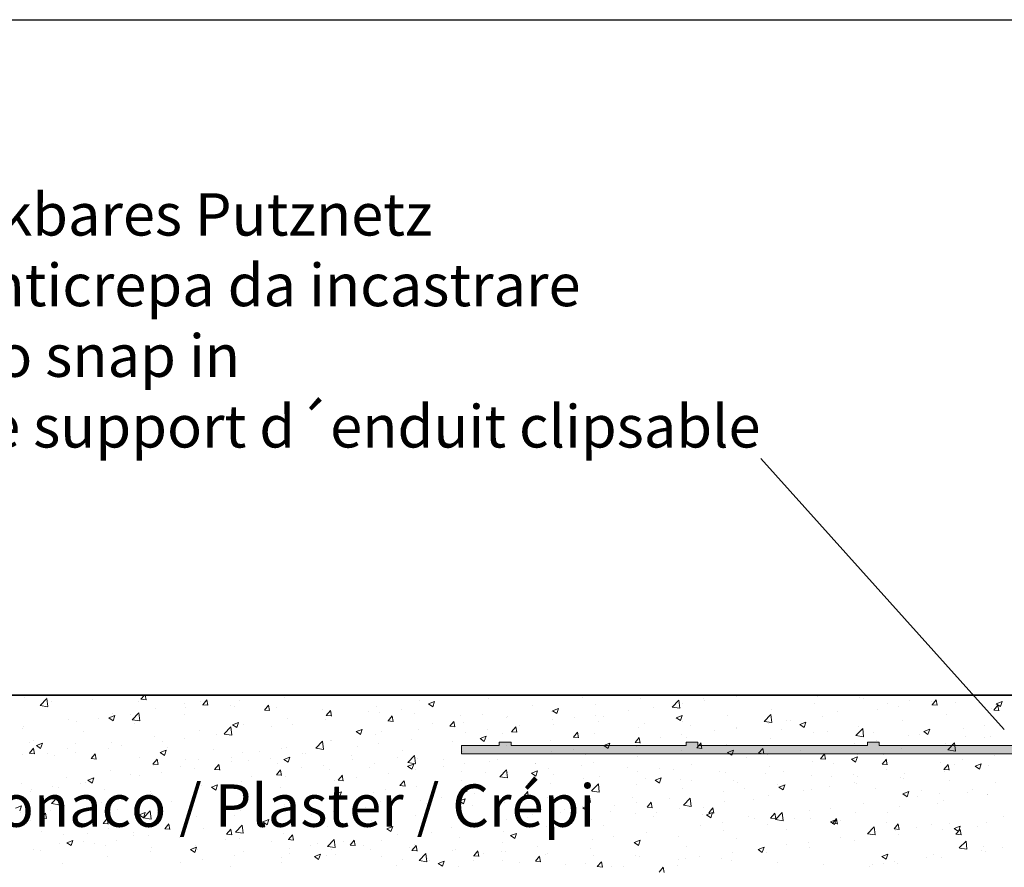
# Model space of a CAD drawing. Units: millimetres. Extents: x 18466 to 18763, y 3252 to 3469.
# Drawn here: x 18528 to 18586, y 3419 to 3469 of the extents above; entities that cross this region are included whole.
import ezdxf

# ---------------------------------------------------------------- set-up
doc = ezdxf.new("R2010")
doc.units = ezdxf.units.MM
doc.layers.get('0').update_dxf_attribs({"lineweight": 25})
for name, color, linetype, lineweight in [('Putz Sch', 252, 'Continuous', 20), ('Putznetz', 7, 'Continuous', 15), ('Putznetz Lienien', 7, 'Continuous', 15), ('Schrauben F', 254, 'Continuous', 18)]:
    doc.layers.add(name, color=color, linetype=linetype, lineweight=lineweight)
doc.styles.add('Stil2', font='arial.ttf')

# ---------------------------------------------------------------- blocks, each defined once
blk = doc.blocks.new('Putznetz')
at = {"layer": 'Schrauben F'}
h = blk.add_hatch(color=256, dxfattribs=at)
edge = h.paths.add_edge_path()
edge.add_line((3247.311, 102.316), (3347.311, 102.316))
edge.add_arc((3347.311, 103.566), 1.25, 270, 0)
edge.add_line((3348.561, 103.566), (3348.061, 103.566))
edge.add_arc((3347.311, 103.566), 0.75, 270, 360, ccw=False)
edge.add_line((3347.311, 102.816), (3346.85, 102.816))
edge.add_line((3346.85, 102.816), (3346.85, 103.016))
edge.add_line((3346.85, 103.016), (3346.15, 103.016))
edge.add_line((3346.15, 103.016), (3346.15, 102.816))
edge.add_line((3346.15, 102.816), (3336.15, 102.816))
edge.add_line((3336.15, 102.816), (3336.15, 103.016))
edge.add_line((3336.15, 103.016), (3335.45, 103.016))
edge.add_line((3335.45, 103.016), (3335.45, 102.816))
edge.add_line((3335.45, 102.816), (3325.45, 102.816))
edge.add_line((3325.45, 102.816), (3325.45, 103.016))
edge.add_line((3325.45, 103.016), (3324.75, 103.016))
edge.add_line((3324.75, 103.016), (3324.75, 102.816))
edge.add_line((3324.75, 102.816), (3314.75, 102.816))
edge.add_line((3314.75, 102.816), (3314.75, 103.016))
edge.add_line((3314.75, 103.016), (3314.05, 103.016))
edge.add_line((3314.05, 103.016), (3314.05, 102.816))
edge.add_line((3314.05, 102.816), (3304.05, 102.816))
edge.add_line((3304.05, 102.816), (3304.05, 103.016))
edge.add_line((3304.05, 103.016), (3303.35, 103.016))
edge.add_line((3303.35, 103.016), (3303.35, 102.816))
edge.add_line((3303.35, 102.816), (3293.35, 102.816))
edge.add_line((3293.35, 102.816), (3293.35, 103.016))
edge.add_line((3293.35, 103.016), (3292.65, 103.016))
edge.add_line((3292.65, 103.016), (3292.65, 102.816))
edge.add_line((3292.65, 102.816), (3282.65, 102.816))
edge.add_line((3282.65, 102.816), (3282.65, 103.016))
edge.add_line((3282.65, 103.016), (3281.95, 103.016))
edge.add_line((3281.95, 103.016), (3281.95, 102.816))
edge.add_line((3281.95, 102.816), (3271.95, 102.816))
edge.add_line((3271.95, 102.816), (3271.95, 103.016))
edge.add_line((3271.95, 103.016), (3271.25, 103.016))
edge.add_line((3271.25, 103.016), (3271.25, 102.816))
edge.add_line((3271.25, 102.816), (3261.25, 102.816))
edge.add_line((3261.25, 102.816), (3261.25, 103.016))
edge.add_line((3261.25, 103.016), (3260.55, 103.016))
edge.add_line((3260.55, 103.016), (3260.55, 102.816))
edge.add_line((3260.55, 102.816), (3250.237, 102.816))
edge.add_line((3250.237, 102.816), (3250.237, 103.016))
edge.add_line((3250.237, 103.016), (3249.537, 103.016))
edge.add_line((3249.537, 103.016), (3249.537, 102.816))
edge.add_line((3249.537, 102.816), (3247.311, 102.816))
edge.add_line((3247.311, 102.816), (3247.311, 102.316))
h = blk.add_hatch(color=256, dxfattribs=at)
edge = h.paths.add_edge_path()
edge.add_line((3348.311, 102.316), (3342.767, 102.316))
edge.add_line((3342.767, 102.316), (3342.767, 101.486))
edge.add_line((3342.767, 101.486), (3343.112, 101.264))
edge.add_line((3343.112, 101.264), (3343.112, 98.631))
edge.add_line((3343.112, 98.631), (3343.509, 98.221))
edge.add_spline(control_points=[(3343.509, 98.221), (3343.669, 98.194), (3343.804, 98.213), (3343.908, 98.283)], knot_values=[16.377585, 16.377585, 16.377585, 16.377585, 17, 17, 17, 17], degree=3, periodic=0)
edge.add_line((3343.908, 98.283), (3344.748, 98.782))
edge.add_arc((3344.684, 98.889), 0.125, 300.60156, 90)
edge.add_line((3344.684, 99.014), (3343.913, 99.014))
edge.add_line((3343.913, 99.014), (3343.913, 101.315))
edge.add_line((3343.913, 101.315), (3346.013, 101.315))
edge.add_line((3346.013, 101.315), (3346.014, 98.162))
edge.add_line((3346.014, 98.162), (3346.332, 97.868))
edge.add_spline(control_points=[(3346.332, 97.868), (3346.405, 97.799), (3346.505, 97.757), (3346.615, 97.757)], knot_values=[16, 16, 16, 16, 16.500032, 16.500032, 16.500032, 16.500032], degree=3, periodic=0)
edge.add_spline(control_points=[(3346.615, 97.757), (3346.835, 97.757), (3347.014, 97.924), (3347.014, 98.145)], knot_values=[16, 16, 16, 16, 17, 17, 17, 17], degree=3, periodic=0)
edge.add_line((3347.014, 98.145), (3347.014, 101.314))
edge.add_line((3347.014, 101.314), (3347.383, 101.314))
edge.add_line((3347.383, 101.314), (3347.383, 98.103))
edge.add_spline(control_points=[(3347.383, 98.103), (3347.383, 97.882), (3347.562, 97.715), (3347.782, 97.714)], knot_values=[16, 16, 16, 16, 17, 17, 17, 17], degree=3, periodic=0)
edge.add_line((3347.782, 97.714), (3347.912, 97.714))
edge.add_spline(control_points=[(3347.912, 97.714), (3348.132, 97.714), (3348.311, 97.881), (3348.311, 98.102)], knot_values=[16, 16, 16, 16, 17, 17, 17, 17], degree=3, periodic=0)
edge.add_line((3348.311, 98.102), (3348.311, 102.316))
edge = h.paths.add_edge_path(flags=17)
edge.add_line((3348.311, 102.316), (3342.767, 102.316))
edge.add_line((3348.311, 102.316), (3348.311, 98.102))
for p, q in [((3348.061, 103.566), (3348.561, 103.566)), ((3249.537, 102.816), (3247.311, 102.816)), ((3247.311, 102.816), (3247.311, 102.316)), ((3249.537, 103.016), (3249.537, 102.816)), ((3250.237, 103.016), (3249.537, 103.016)), ((3250.237, 102.816), (3250.237, 103.016)), ((3260.55, 102.816), (3250.237, 102.816)), ((3260.55, 103.016), (3260.55, 102.816)), ((3261.25, 103.016), (3260.55, 103.016)), ((3261.25, 102.816), (3261.25, 103.016)), ((3271.25, 102.816), (3261.25, 102.816)), ((3271.25, 103.016), (3271.25, 102.816)), ((3271.95, 103.016), (3271.25, 103.016)), ((3271.95, 102.816), (3271.95, 103.016)), ((3281.95, 102.816), (3271.95, 102.816)), ((3281.95, 103.016), (3281.95, 102.816)), ((3282.65, 103.016), (3281.95, 103.016)), ((3282.65, 102.816), (3282.65, 103.016)), ((3292.65, 102.816), (3282.65, 102.816)), ((3292.65, 103.016), (3292.65, 102.816)), ((3293.35, 103.016), (3292.65, 103.016)), ((3293.35, 102.816), (3293.35, 103.016)), ((3303.35, 102.816), (3293.35, 102.816)), ((3303.35, 103.016), (3303.35, 102.816)), ((3304.05, 103.016), (3303.35, 103.016)), ((3304.05, 102.816), (3304.05, 103.016)), ((3314.05, 102.816), (3304.05, 102.816)), ((3314.05, 103.016), (3314.05, 102.816)), ((3314.75, 103.016), (3314.05, 103.016)), ((3314.75, 102.816), (3314.75, 103.016)), ((3324.75, 102.816), (3314.75, 102.816)), ((3324.75, 103.016), (3324.75, 102.816)), ((3325.45, 103.016), (3324.75, 103.016)), ((3325.45, 102.816), (3325.45, 103.016)), ((3335.45, 102.816), (3325.45, 102.816)), ((3335.45, 103.016), (3335.45, 102.816)), ((3336.15, 103.016), (3335.45, 103.016)), ((3336.15, 102.816), (3336.15, 103.016)), ((3346.15, 102.816), (3336.15, 102.816)), ((3346.15, 103.016), (3346.15, 102.816)), ((3346.85, 103.016), (3346.15, 103.016)), ((3346.85, 102.816), (3346.85, 103.016)), ((3247.311, 102.316), (3247.311, 102.316)), ((3247.311, 102.316), (3247.311, 102.316)), ((3247.311, 102.316), (3247.311, 102.316))]:
    blk.add_line(p, q)
for radius in [0.75, 1.25, 1.25]:
    blk.add_arc((3347.311, 103.566), radius, 270, 0)
at = {"layer": 'Putznetz'}
for p, q in [((3346.85, 102.816), (3347.311, 102.816)), ((3247.311, 102.316), (3347.311, 102.316)), ((3342.767, 102.316), (3342.767, 101.486)), ((3348.311, 102.316), (3342.767, 102.316)), ((3348.311, 102.316), (3342.767, 102.316)), ((3348.311, 102.316), (3348.311, 98.102)), ((3348.311, 102.316), (3348.311, 98.102)), ((3348.311, 102.034), (3348.311, 102.316)), ((3342.767, 101.486), (3343.112, 101.264)), ((3343.112, 101.264), (3343.112, 98.631)), ((3346.013, 101.315), (3343.913, 101.315)), ((3343.913, 101.315), (3343.913, 99.014)), ((3346.013, 101.315), (3346.014, 98.162)), ((3347.383, 101.314), (3347.014, 101.314)), ((3347.014, 101.314), (3347.014, 98.145)), ((3347.383, 101.314), (3347.383, 98.103)), ((3343.908, 98.283), (3344.748, 98.782)), ((3344.684, 99.014), (3343.913, 99.014)), ((3343.112, 98.631), (3343.509, 98.221)), ((3346.014, 98.162), (3346.332, 97.868)), ((3347.782, 97.714), (3347.912, 97.714))]:
    blk.add_line(p, q, dxfattribs=at)
blk.add_arc((3344.684, 98.889), 0.125, 300.60156, 90, dxfattribs=at)
for points in [[(3343.908, 98.283), (3343.804, 98.213), (3343.669, 98.194), (3343.509, 98.221)], [(3346.615, 97.757), (3346.505, 97.757), (3346.405, 97.799), (3346.332, 97.868)], [(3346.615, 97.757), (3346.835, 97.757), (3347.014, 97.924), (3347.014, 98.145)], [(3347.782, 97.714), (3347.562, 97.715), (3347.383, 97.882), (3347.383, 98.103)], [(3347.912, 97.714), (3348.132, 97.714), (3348.311, 97.881), (3348.311, 98.102)]]:
    blk.add_open_spline(points, degree=3, dxfattribs=at)

msp = doc.modelspace()

# ---------------------------------------------------------------- linework, layer by layer
for p, q in [((18466.485, 3468.871), (18763.485, 3468.871)), ((18571.682, 3442.986), (18586.029, 3426.993)), ((18656.463, 3429.026), (18495.392, 3429.026)), ((18495.392, 3429.026), (18624.284, 3429.026))]:
    msp.add_line(p, q)
at = {"layer": 'Putz Sch'}
for p, q in [((18535.119, 3428.784), (18535.33, 3429.035)), ((18535.421, 3428.75), (18535.368, 3429.035)), ((18541.244, 3428.999), (18541.244, 3428.999)), ((18556.882, 3429.008), (18556.882, 3429.008)), ((18528.246, 3428.888), (18528.246, 3428.888)), ((18529.177, 3428.42), (18529.573, 3428.832)), ((18529.178, 3428.417), (18529.629, 3428.347)), ((18529.544, 3428.859), (18529.544, 3428.859)), ((18529.629, 3428.349), (18529.573, 3428.831)), ((18529.82, 3428.631), (18529.82, 3428.631)), ((18532.256, 3428.744), (18532.256, 3428.744)), ((18534.967, 3428.63), (18534.967, 3428.63)), ((18535.116, 3428.784), (18535.42, 3428.758)), ((18537.679, 3428.515), (18537.679, 3428.515)), ((18538.636, 3428.642), (18538.636, 3428.642)), ((18538.76, 3428.465), (18539.064, 3428.439)), ((18538.763, 3428.465), (18539.008, 3428.757)), ((18539.064, 3428.431), (18539.006, 3428.75)), ((18539.006, 3428.483), (18539.006, 3428.483)), ((18540.93, 3428.736), (18540.93, 3428.736)), ((18542.407, 3428.147), (18542.651, 3428.438)), ((18542.708, 3428.112), (18542.649, 3428.431)), ((18543.61, 3428.888), (18543.61, 3428.888)), ((18551.561, 3428.697), (18551.561, 3428.697)), ((18552.088, 3428.512), (18552.341, 3428.342)), ((18552.089, 3428.512), (18552.445, 3428.649)), ((18552.341, 3428.342), (18552.444, 3428.649)), ((18552.402, 3428.418), (18552.402, 3428.418)), ((18555.61, 3428.841), (18555.61, 3428.841)), ((18561.176, 3428.908), (18561.176, 3428.908)), ((18561.95, 3428.451), (18561.95, 3428.451)), ((18564.559, 3428.809), (18564.559, 3428.809)), ((18566.455, 3428.323), (18566.85, 3428.735)), ((18566.907, 3428.252), (18566.85, 3428.735)), ((18567.082, 3428.523), (18567.082, 3428.523)), ((18568.319, 3428.81), (18568.319, 3428.81)), ((18568.353, 3428.691), (18568.353, 3428.691)), ((18570.277, 3428.944), (18570.277, 3428.944)), ((18574.875, 3428.507), (18574.875, 3428.507)), ((18575.014, 3428.926), (18575.014, 3428.926)), ((18577.514, 3428.887), (18577.514, 3428.887)), ((18577.726, 3428.811), (18577.726, 3428.811)), ((18579.147, 3428.557), (18579.147, 3428.557)), ((18580.438, 3428.696), (18580.438, 3428.696)), ((18581.749, 3428.627), (18581.749, 3428.627)), ((18581.779, 3428.461), (18582.083, 3428.435)), ((18581.782, 3428.461), (18582.027, 3428.753)), ((18582.084, 3428.427), (18582.025, 3428.745)), ((18583.15, 3428.582), (18583.15, 3428.582)), ((18585.426, 3428.142), (18585.671, 3428.434)), ((18585.559, 3428.523), (18585.812, 3428.353)), ((18585.56, 3428.523), (18585.916, 3428.66)), ((18585.727, 3428.108), (18585.669, 3428.426)), ((18585.812, 3428.353), (18585.915, 3428.66)), ((18585.862, 3428.467), (18585.862, 3428.467)), ((18533.431, 3427.936), (18533.431, 3427.936)), ((18534.526, 3427.893), (18534.526, 3427.893)), ((18534.599, 3427.579), (18534.994, 3427.991)), ((18535.051, 3427.508), (18534.994, 3427.991)), ((18535.997, 3428.261), (18535.997, 3428.261)), ((18537.685, 3427.871), (18537.685, 3427.871)), ((18537.735, 3428.315), (18537.735, 3428.315)), ((18540.391, 3428.401), (18540.391, 3428.401)), ((18540.648, 3428.379), (18540.648, 3428.379)), ((18542.404, 3428.147), (18542.707, 3428.12)), ((18543.103, 3428.286), (18543.103, 3428.286)), ((18545.815, 3428.172), (18545.815, 3428.172)), ((18546.05, 3427.828), (18546.295, 3428.12)), ((18546.352, 3427.794), (18546.293, 3428.112)), ((18546.387, 3428.014), (18546.387, 3428.014)), ((18548.526, 3428.057), (18548.526, 3428.057)), ((18548.995, 3428.372), (18548.995, 3428.372)), ((18549.206, 3427.998), (18549.206, 3427.998)), ((18550.478, 3428.165), (18550.478, 3428.165)), ((18551.238, 3427.942), (18551.238, 3427.942)), ((18555.251, 3427.891), (18555.251, 3427.891)), ((18558.214, 3428.399), (18558.214, 3428.399)), ((18559.312, 3428.07), (18559.312, 3428.07)), ((18559.389, 3428.105), (18559.642, 3427.935)), ((18559.39, 3428.105), (18559.746, 3428.242)), ((18559.642, 3427.935), (18559.745, 3428.242)), ((18561.949, 3427.848), (18561.949, 3427.848)), ((18563.873, 3428.101), (18563.873, 3428.101)), ((18565.356, 3428.301), (18565.356, 3428.301)), ((18566.455, 3428.32), (18566.907, 3428.25)), ((18566.691, 3427.698), (18567.046, 3427.835)), ((18566.942, 3427.528), (18567.045, 3427.835)), ((18571.876, 3427.482), (18572.272, 3427.895)), ((18572.328, 3427.411), (18572.272, 3427.894)), ((18572.309, 3428.181), (18572.309, 3428.181)), ((18576.184, 3428.049), (18576.184, 3428.049)), ((18578.553, 3428.206), (18578.553, 3428.206)), ((18579.825, 3428.373), (18579.825, 3428.373)), ((18582.626, 3427.879), (18582.626, 3427.879)), ((18585.265, 3428.26), (18585.265, 3428.26)), ((18585.423, 3428.142), (18585.727, 3428.116)), ((18530.823, 3427.578), (18530.823, 3427.578)), ((18531.331, 3427.472), (18531.331, 3427.472)), ((18532.602, 3427.64), (18532.602, 3427.64)), ((18533.219, 3427.687), (18533.472, 3427.517)), ((18533.22, 3427.687), (18533.576, 3427.824)), ((18533.472, 3427.517), (18533.575, 3427.824)), ((18534.599, 3427.576), (18535.051, 3427.506)), ((18534.723, 3427.362), (18534.723, 3427.362)), ((18540.519, 3427.28), (18540.772, 3427.11)), ((18540.52, 3427.281), (18540.876, 3427.417)), ((18540.772, 3427.11), (18540.875, 3427.417)), ((18541.182, 3427.308), (18541.182, 3427.308)), ((18543.748, 3427.634), (18543.748, 3427.634)), ((18544.074, 3427.322), (18544.074, 3427.322)), ((18545.998, 3427.575), (18545.998, 3427.575)), ((18546.047, 3427.828), (18546.351, 3427.801)), ((18549.691, 3427.509), (18549.995, 3427.482)), ((18549.694, 3427.509), (18549.939, 3427.801)), ((18549.995, 3427.475), (18549.937, 3427.793)), ((18552.288, 3427.382), (18552.288, 3427.382)), ((18553.338, 3427.19), (18553.582, 3427.482)), ((18553.639, 3427.156), (18553.58, 3427.474)), ((18553.95, 3427.828), (18553.95, 3427.828)), ((18554.138, 3427.387), (18554.138, 3427.387)), ((18556.662, 3427.713), (18556.662, 3427.713)), ((18556.746, 3427.745), (18556.746, 3427.745)), ((18557.469, 3427.258), (18557.469, 3427.258)), ((18559.374, 3427.599), (18559.374, 3427.599)), ((18559.431, 3427.284), (18559.431, 3427.284)), ((18560.678, 3427.68), (18560.678, 3427.68)), ((18562.085, 3427.484), (18562.085, 3427.484)), ((18562.393, 3427.793), (18562.393, 3427.793)), ((18564.797, 3427.369), (18564.797, 3427.369)), ((18566.69, 3427.698), (18566.942, 3427.528)), ((18567.063, 3427.443), (18567.063, 3427.443)), ((18567.509, 3427.255), (18567.509, 3427.255)), ((18569.701, 3427.824), (18569.701, 3427.824)), ((18571.877, 3427.479), (18572.329, 3427.409)), ((18572.149, 3427.363), (18572.149, 3427.363)), ((18573.221, 3427.54), (18573.221, 3427.54)), ((18573.421, 3427.53), (18573.421, 3427.53)), ((18573.99, 3427.291), (18574.243, 3427.121)), ((18573.991, 3427.292), (18574.347, 3427.428)), ((18574.243, 3427.122), (18574.346, 3427.429)), ((18575.345, 3427.784), (18575.345, 3427.784)), ((18580.06, 3427.554), (18580.06, 3427.554)), ((18528.122, 3427.05), (18528.122, 3427.05)), ((18528.185, 3427.197), (18528.185, 3427.197)), ((18531.76, 3426.854), (18531.76, 3426.854)), ((18538.574, 3426.951), (18538.574, 3426.951)), ((18539.594, 3426.732), (18539.594, 3426.732)), ((18540.02, 3426.738), (18540.416, 3427.15)), ((18540.021, 3426.735), (18540.473, 3426.665)), ((18540.472, 3426.667), (18540.416, 3427.15)), ((18542.802, 3427.155), (18542.802, 3427.155)), ((18547.82, 3426.874), (18548.073, 3426.703)), ((18547.821, 3426.874), (18548.177, 3427.01)), ((18548.073, 3426.704), (18548.176, 3427.011)), ((18548.933, 3426.681), (18548.933, 3426.681)), ((18549.326, 3426.874), (18549.326, 3426.874)), ((18551.499, 3427.006), (18551.499, 3427.006)), ((18553.335, 3427.19), (18553.638, 3427.164)), ((18554.274, 3426.837), (18554.274, 3426.837)), ((18555.545, 3427.005), (18555.545, 3427.005)), ((18556.468, 3426.775), (18556.468, 3426.775)), ((18556.978, 3426.871), (18557.282, 3426.845)), ((18556.981, 3426.871), (18557.226, 3427.163)), ((18557.283, 3426.837), (18557.224, 3427.156)), ((18560.625, 3426.553), (18560.87, 3426.845)), ((18560.927, 3426.518), (18560.868, 3426.837)), ((18561.889, 3426.76), (18561.889, 3426.76)), ((18564.497, 3427.118), (18564.497, 3427.118)), ((18567.017, 3426.687), (18567.017, 3426.687)), ((18568.941, 3426.941), (18568.941, 3426.941)), ((18570.221, 3427.14), (18570.221, 3427.14)), ((18570.259, 3427.032), (18570.259, 3427.032)), ((18572.933, 3427.026), (18572.933, 3427.026)), ((18574.814, 3426.815), (18574.814, 3426.815)), ((18575.645, 3426.911), (18575.645, 3426.911)), ((18577.298, 3426.641), (18577.693, 3427.054)), ((18577.452, 3427.196), (18577.452, 3427.196)), ((18577.75, 3426.571), (18577.694, 3427.053)), ((18578.356, 3426.797), (18578.356, 3426.797)), ((18581.068, 3426.682), (18581.068, 3426.682)), ((18581.291, 3426.885), (18581.544, 3426.714)), ((18581.292, 3426.885), (18581.648, 3427.021)), ((18581.544, 3426.715), (18581.647, 3427.022)), ((18583.621, 3427.046), (18583.621, 3427.046)), ((18584.892, 3427.213), (18584.892, 3427.213)), ((18528.554, 3426.263), (18528.554, 3426.263)), ((18528.798, 3426.345), (18528.798, 3426.345)), ((18528.951, 3426.049), (18529.307, 3426.186)), ((18529.203, 3425.879), (18529.306, 3426.186)), ((18531.266, 3426.149), (18531.266, 3426.149)), ((18533.37, 3426.245), (18533.37, 3426.245)), ((18535.936, 3426.57), (18535.936, 3426.57)), ((18536.398, 3426.312), (18536.398, 3426.312)), ((18537.67, 3426.479), (18537.67, 3426.479)), ((18545.442, 3425.897), (18545.837, 3426.309)), ((18545.894, 3425.826), (18545.838, 3426.309)), ((18546.325, 3426.323), (18546.325, 3426.323)), ((18546.363, 3426.365), (18546.363, 3426.365)), ((18549.142, 3426.162), (18549.142, 3426.162)), ((18551.065, 3426.415), (18551.065, 3426.415)), ((18553.506, 3426.267), (18553.506, 3426.267)), ((18555.121, 3426.467), (18555.373, 3426.296)), ((18555.122, 3426.467), (18555.477, 3426.603)), ((18555.374, 3426.297), (18555.477, 3426.604)), ((18559.25, 3426.379), (18559.25, 3426.379)), ((18560.622, 3426.553), (18560.926, 3426.526)), ((18562.422, 3426.06), (18562.778, 3426.197)), ((18562.537, 3426.097), (18562.537, 3426.097)), ((18562.674, 3425.89), (18562.777, 3426.197)), ((18564.266, 3426.234), (18564.569, 3426.207)), ((18564.269, 3426.234), (18564.514, 3426.526)), ((18564.57, 3426.199), (18564.511, 3426.518)), ((18565.745, 3426.52), (18565.745, 3426.52)), ((18567.296, 3426.523), (18567.296, 3426.523)), ((18567.912, 3425.915), (18568.157, 3426.207)), ((18568.214, 3425.881), (18568.155, 3426.199)), ((18569.639, 3426.132), (18569.639, 3426.132)), ((18572.248, 3426.49), (18572.248, 3426.49)), ((18577.217, 3426.202), (18577.217, 3426.202)), ((18577.298, 3426.639), (18577.75, 3426.568)), ((18578.489, 3426.37), (18578.489, 3426.37)), ((18580.412, 3426.623), (18580.412, 3426.623)), ((18582.565, 3426.188), (18582.565, 3426.188)), ((18582.719, 3425.8), (18583.115, 3426.213)), ((18583.171, 3425.73), (18583.115, 3426.212)), ((18583.78, 3426.567), (18583.78, 3426.567)), ((18584.862, 3426.543), (18584.862, 3426.543)), ((18585.203, 3426.569), (18585.203, 3426.569)), ((18528.534, 3425.601), (18528.837, 3425.574)), ((18528.537, 3425.601), (18528.782, 3425.892)), ((18528.838, 3425.566), (18528.78, 3425.885)), ((18528.951, 3426.049), (18529.203, 3425.878)), ((18529.626, 3425.581), (18529.626, 3425.581)), ((18530.761, 3425.887), (18530.761, 3425.887)), ((18531.266, 3425.636), (18531.266, 3425.636)), ((18532.18, 3425.282), (18532.425, 3425.574)), ((18532.482, 3425.248), (18532.423, 3425.566)), ((18533.19, 3425.889), (18533.19, 3425.889)), ((18533.978, 3426.034), (18533.978, 3426.034)), ((18536.251, 3425.642), (18536.504, 3425.472)), ((18536.252, 3425.642), (18536.608, 3425.779)), ((18536.504, 3425.472), (18536.607, 3425.779)), ((18536.69, 3425.919), (18536.69, 3425.919)), ((18539.402, 3425.805), (18539.402, 3425.805)), ((18541.12, 3425.617), (18541.12, 3425.617)), ((18542.114, 3425.69), (18542.114, 3425.69)), ((18543.401, 3425.857), (18543.401, 3425.857)), ((18543.686, 3425.942), (18543.686, 3425.942)), ((18544.662, 3425.572), (18544.662, 3425.572)), ((18544.825, 3425.576), (18544.825, 3425.576)), ((18545.442, 3425.894), (18545.894, 3425.824)), ((18547.87, 3425.994), (18547.87, 3425.994)), ((18550.543, 3425.758), (18550.543, 3425.758)), ((18554.076, 3425.696), (18554.076, 3425.696)), ((18556.684, 3426.054), (18556.684, 3426.054)), ((18559.341, 3425.677), (18559.341, 3425.677)), ((18560.613, 3425.844), (18560.613, 3425.844)), ((18562.421, 3426.06), (18562.674, 3425.889)), ((18564.334, 3426.015), (18564.334, 3426.015)), ((18567.001, 3425.752), (18567.001, 3425.752)), ((18567.909, 3425.915), (18568.213, 3425.888)), ((18569.722, 3425.653), (18569.975, 3425.483)), ((18569.723, 3425.653), (18570.079, 3425.79)), ((18569.975, 3425.483), (18570.078, 3425.79)), ((18571.553, 3425.596), (18571.857, 3425.57)), ((18571.556, 3425.596), (18571.801, 3425.888)), ((18571.858, 3425.562), (18571.799, 3425.88)), ((18572.085, 3425.527), (18572.085, 3425.527)), ((18574.009, 3425.78), (18574.009, 3425.78)), ((18575.2, 3425.278), (18575.445, 3425.569)), ((18575.501, 3425.243), (18575.442, 3425.561)), ((18578.937, 3425.526), (18578.937, 3425.526)), ((18579.999, 3425.863), (18579.999, 3425.863)), ((18581.899, 3426.035), (18581.899, 3426.035)), ((18582.72, 3425.798), (18583.172, 3425.728)), ((18528.123, 3425.506), (18528.123, 3425.506)), ((18529.994, 3425.468), (18529.994, 3425.468)), ((18532.177, 3425.282), (18532.481, 3425.255)), ((18532.337, 3425.466), (18532.337, 3425.466)), ((18535.049, 3425.352), (18535.049, 3425.352)), ((18535.821, 3424.963), (18536.125, 3424.936)), ((18535.824, 3424.963), (18536.069, 3425.255)), ((18536.126, 3424.929), (18536.067, 3425.247)), ((18537.761, 3425.237), (18537.761, 3425.237)), ((18538.512, 3425.26), (18538.512, 3425.26)), ((18539.468, 3424.644), (18539.713, 3424.936)), ((18539.769, 3424.61), (18539.711, 3424.928)), ((18540.438, 3425.348), (18540.438, 3425.348)), ((18540.473, 3425.122), (18540.473, 3425.122)), ((18541.466, 3425.151), (18541.466, 3425.151)), ((18542.738, 3425.318), (18542.738, 3425.318)), ((18543.185, 3425.008), (18543.185, 3425.008)), ((18543.552, 3425.235), (18543.804, 3425.065)), ((18543.553, 3425.235), (18543.908, 3425.372)), ((18543.805, 3425.065), (18543.908, 3425.372)), ((18547.537, 3425.461), (18547.537, 3425.461)), ((18547.581, 3425.25), (18547.581, 3425.25)), ((18548.871, 3424.99), (18548.871, 3424.99)), ((18550.249, 3425.347), (18550.249, 3425.347)), ((18550.853, 3424.828), (18551.209, 3424.965)), ((18550.863, 3425.056), (18551.259, 3425.469)), ((18550.864, 3425.053), (18551.316, 3424.983)), ((18551.105, 3424.658), (18551.208, 3424.965)), ((18551.315, 3424.986), (18551.259, 3425.468)), ((18551.437, 3425.315), (18551.437, 3425.315)), ((18552.961, 3425.232), (18552.961, 3425.232)), ((18554.209, 3425.001), (18554.209, 3425.001)), ((18555.673, 3425.117), (18555.673, 3425.117)), ((18556.133, 3425.254), (18556.133, 3425.254)), ((18558.384, 3425.003), (18558.384, 3425.003)), ((18558.408, 3424.998), (18558.408, 3424.998)), ((18561.371, 3425.506), (18561.371, 3425.506)), ((18561.827, 3425.069), (18561.827, 3425.069)), ((18564.435, 3425.426), (18564.435, 3425.426)), ((18567.605, 3424.937), (18567.605, 3424.937)), ((18570.813, 3425.359), (18570.813, 3425.359)), ((18574.752, 3425.124), (18574.752, 3425.124)), ((18575.197, 3425.277), (18575.5, 3425.251)), ((18575.974, 3425.018), (18575.974, 3425.018)), ((18577.023, 3425.246), (18577.275, 3425.076)), ((18577.024, 3425.246), (18577.379, 3425.383)), ((18577.275, 3425.076), (18577.378, 3425.383)), ((18577.39, 3425.505), (18577.39, 3425.505)), ((18578.84, 3424.959), (18579.144, 3424.932)), ((18578.843, 3424.959), (18579.088, 3425.251)), ((18579.145, 3424.924), (18579.086, 3425.243)), ((18582.284, 3425.042), (18582.284, 3425.042)), ((18582.487, 3424.64), (18582.732, 3424.932)), ((18583.556, 3425.209), (18583.556, 3425.209)), ((18584.324, 3424.839), (18584.68, 3424.976)), ((18584.576, 3424.669), (18584.679, 3424.976)), ((18585.48, 3425.463), (18585.48, 3425.463)), ((18533.308, 3424.553), (18533.308, 3424.553)), ((18535.874, 3424.879), (18535.874, 3424.879)), ((18536.334, 3424.475), (18536.334, 3424.475)), ((18537.476, 3424.84), (18537.476, 3424.84)), ((18538.258, 3424.729), (18538.258, 3424.729)), ((18539.465, 3424.644), (18539.768, 3424.618)), ((18543.111, 3424.325), (18543.356, 3424.617)), ((18543.413, 3424.291), (18543.354, 3424.61)), ((18544.618, 3424.741), (18544.618, 3424.741)), ((18545.896, 3424.893), (18545.896, 3424.893)), ((18546.263, 3424.632), (18546.263, 3424.632)), ((18548.608, 3424.779), (18548.608, 3424.779)), ((18549.729, 3424.411), (18549.729, 3424.411)), ((18550.852, 3424.828), (18551.105, 3424.658)), ((18551.32, 3424.664), (18551.32, 3424.664)), ((18552.937, 3424.834), (18552.937, 3424.834)), ((18554.032, 3424.55), (18554.032, 3424.55)), ((18555.446, 3424.489), (18555.446, 3424.489)), ((18556.285, 3424.215), (18556.681, 3424.628)), ((18556.622, 3424.363), (18556.622, 3424.363)), ((18556.737, 3424.145), (18556.681, 3424.627)), ((18556.744, 3424.435), (18556.744, 3424.435)), ((18558.153, 3424.421), (18558.406, 3424.251)), ((18558.154, 3424.422), (18558.51, 3424.558)), ((18558.406, 3424.251), (18558.509, 3424.558)), ((18559.188, 3424.688), (18559.188, 3424.688)), ((18561.096, 3424.888), (18561.096, 3424.888)), ((18563.808, 3424.774), (18563.808, 3424.774)), ((18564.409, 3424.516), (18564.409, 3424.516)), ((18565.681, 3424.684), (18565.681, 3424.684)), ((18566.52, 3424.659), (18566.52, 3424.659)), ((18569.232, 3424.544), (18569.232, 3424.544)), ((18569.578, 3424.441), (18569.578, 3424.441)), ((18571.943, 3424.43), (18571.943, 3424.43)), ((18572.186, 3424.799), (18572.186, 3424.799)), ((18573.012, 3424.509), (18573.012, 3424.509)), ((18577.152, 3424.366), (18577.152, 3424.366)), ((18579.076, 3424.62), (18579.076, 3424.62)), ((18580.154, 3424.411), (18580.154, 3424.411)), ((18582.484, 3424.64), (18582.788, 3424.613)), ((18582.503, 3424.497), (18582.503, 3424.497)), ((18582.789, 3424.605), (18582.73, 3424.924)), ((18583.117, 3424.919), (18583.117, 3424.919)), ((18584.323, 3424.839), (18584.576, 3424.669)), ((18585.141, 3424.878), (18585.141, 3424.878)), ((18528.061, 3423.815), (18528.061, 3423.815)), ((18530.7, 3424.196), (18530.7, 3424.196)), ((18531.55, 3423.823), (18531.55, 3423.823)), ((18531.854, 3423.886), (18531.854, 3423.886)), ((18531.983, 3424.003), (18532.235, 3423.833)), ((18531.984, 3424.004), (18532.339, 3424.14)), ((18532.236, 3423.834), (18532.339, 3424.141)), ((18534.513, 3424.331), (18534.513, 3424.331)), ((18535.062, 3424.308), (18535.062, 3424.308)), ((18541.059, 3423.926), (18541.059, 3423.926)), ((18541.655, 3424.233), (18541.655, 3424.233)), ((18543.109, 3424.325), (18543.412, 3424.299)), ((18543.625, 3424.251), (18543.625, 3424.251)), ((18546.533, 3423.991), (18546.533, 3423.991)), ((18546.752, 3424.007), (18547.056, 3423.98)), ((18546.755, 3424.007), (18547, 3424.299)), ((18547.057, 3423.972), (18546.998, 3424.291)), ((18547.805, 3424.158), (18547.805, 3424.158)), ((18550.399, 3423.688), (18550.644, 3423.98)), ((18550.7, 3423.654), (18550.642, 3423.972)), ((18552.483, 3423.981), (18552.483, 3423.981)), ((18554.014, 3424.005), (18554.014, 3424.005)), ((18556.286, 3424.213), (18556.737, 3424.143)), ((18559.277, 3423.841), (18559.277, 3423.841)), ((18559.456, 3424.32), (18559.456, 3424.32)), ((18561.201, 3424.094), (18561.201, 3424.094)), ((18561.706, 3423.374), (18562.102, 3423.787)), ((18562.158, 3423.304), (18562.102, 3423.786)), ((18562.167, 3424.206), (18562.167, 3424.206)), ((18564.879, 3424.091), (18564.879, 3424.091)), ((18565.454, 3424.015), (18565.706, 3423.844)), ((18565.455, 3424.015), (18565.81, 3424.151)), ((18565.706, 3423.845), (18565.809, 3424.152)), ((18566.939, 3424.061), (18566.939, 3424.061)), ((18567.591, 3423.977), (18567.591, 3423.977)), ((18570.049, 3424.001), (18570.049, 3424.001)), ((18570.303, 3423.862), (18570.303, 3423.862)), ((18572.672, 3423.776), (18572.672, 3423.776)), ((18574.655, 3424.315), (18574.655, 3424.315)), ((18575.88, 3424.199), (18575.88, 3424.199)), ((18577.191, 3423.902), (18577.191, 3423.902)), ((18577.329, 3423.814), (18577.329, 3423.814)), ((18577.367, 3424.201), (18577.367, 3424.201)), ((18579.937, 3424.172), (18579.937, 3424.172)), ((18580.079, 3424.086), (18580.079, 3424.086)), ((18582.791, 3423.972), (18582.791, 3423.972)), ((18585.503, 3423.857), (18585.503, 3423.857)), ((18528.588, 3423.314), (18528.588, 3423.314)), ((18528.658, 3423.465), (18528.658, 3423.465)), ((18529.93, 3423.632), (18529.93, 3423.632)), ((18530.256, 3423.566), (18530.256, 3423.566)), ((18532.967, 3423.452), (18532.967, 3423.452)), ((18535.679, 3423.337), (18535.679, 3423.337)), ((18535.73, 3423.216), (18535.73, 3423.216)), ((18535.812, 3423.188), (18535.812, 3423.188)), ((18538.391, 3423.223), (18538.391, 3423.223)), ((18538.45, 3423.568), (18538.45, 3423.568)), ((18538.693, 3423.724), (18538.693, 3423.724)), ((18539.283, 3423.597), (18539.536, 3423.426)), ((18539.284, 3423.597), (18539.64, 3423.733)), ((18539.536, 3423.427), (18539.639, 3423.734)), ((18541.401, 3423.315), (18541.401, 3423.315)), ((18543.325, 3423.568), (18543.325, 3423.568)), ((18546.584, 3423.19), (18546.837, 3423.019)), ((18546.585, 3423.19), (18546.941, 3423.326)), ((18546.837, 3423.02), (18546.94, 3423.327)), ((18548.81, 3423.299), (18548.81, 3423.299)), ((18549.521, 3423.472), (18549.521, 3423.472)), ((18550.396, 3423.688), (18550.7, 3423.661)), ((18551.376, 3423.624), (18551.376, 3423.624)), ((18554.04, 3423.369), (18554.343, 3423.342)), ((18554.042, 3423.369), (18554.287, 3423.661)), ((18554.344, 3423.335), (18554.285, 3423.653)), ((18554.797, 3423.251), (18554.797, 3423.251)), ((18557.686, 3423.05), (18557.931, 3423.342)), ((18557.988, 3423.016), (18557.929, 3423.334)), ((18558.005, 3423.673), (18558.005, 3423.673)), ((18561.707, 3423.372), (18562.159, 3423.302)), ((18561.765, 3423.378), (18561.765, 3423.378)), ((18564.373, 3423.735), (18564.373, 3423.735)), ((18567.086, 3423.492), (18567.086, 3423.492)), ((18569.476, 3423.356), (18569.476, 3423.356)), ((18570.748, 3423.523), (18570.748, 3423.523)), ((18572.754, 3423.608), (18573.007, 3423.437)), ((18572.755, 3423.608), (18573.111, 3423.744)), ((18573.007, 3423.438), (18573.11, 3423.745)), ((18573.015, 3423.748), (18573.015, 3423.748)), ((18574.229, 3423.394), (18574.229, 3423.394)), ((18574.69, 3423.433), (18574.69, 3423.433)), ((18575.726, 3423.633), (18575.726, 3423.633)), ((18578.438, 3423.518), (18578.438, 3423.518)), ((18580.055, 3423.201), (18580.308, 3423.03)), ((18580.056, 3423.201), (18580.412, 3423.338)), ((18580.308, 3423.031), (18580.411, 3423.338)), ((18581.15, 3423.404), (18581.15, 3423.404)), ((18582.22, 3423.206), (18582.22, 3423.206)), ((18583.862, 3423.289), (18583.862, 3423.289)), ((18584.144, 3423.459), (18584.144, 3423.459)), ((18585.079, 3423.187), (18585.079, 3423.187)), ((18529.85, 3422.63), (18530.246, 3423.043)), ((18529.851, 3422.628), (18530.303, 3422.557)), ((18530.302, 3422.56), (18530.246, 3423.042)), ((18532.768, 3422.707), (18532.768, 3422.707)), ((18533.246, 3422.862), (18533.246, 3422.862)), ((18536.921, 3422.725), (18536.921, 3422.725)), ((18540.129, 3423.147), (18540.129, 3423.147)), ((18541.103, 3423.108), (18541.103, 3423.108)), ((18543.815, 3422.993), (18543.815, 3422.993)), ((18546.201, 3422.941), (18546.201, 3422.941)), ((18546.527, 3422.879), (18546.527, 3422.879)), ((18546.558, 3422.964), (18546.558, 3422.964)), ((18549.238, 3422.764), (18549.238, 3422.764)), ((18551.601, 3422.83), (18551.601, 3422.83)), ((18551.95, 3422.65), (18551.95, 3422.65)), ((18552.873, 3422.997), (18552.873, 3422.997)), ((18553.885, 3422.783), (18554.137, 3422.613)), ((18553.886, 3422.783), (18554.241, 3422.92)), ((18554.138, 3422.613), (18554.241, 3422.92)), ((18556.561, 3422.672), (18556.561, 3422.672)), ((18557.683, 3423.05), (18557.987, 3423.024)), ((18559.126, 3422.997), (18559.126, 3422.997)), ((18561.327, 3422.731), (18561.631, 3422.705)), ((18561.33, 3422.732), (18561.575, 3423.023)), ((18561.631, 3422.697), (18561.573, 3423.016)), ((18564.124, 3422.984), (18564.124, 3422.984)), ((18564.344, 3422.68), (18564.344, 3422.68)), ((18564.974, 3422.413), (18565.218, 3422.705)), ((18565.275, 3422.378), (18565.216, 3422.697)), ((18566.268, 3422.933), (18566.268, 3422.933)), ((18567.128, 3422.534), (18567.524, 3422.946)), ((18567.58, 3422.463), (18567.524, 3422.945)), ((18569.516, 3422.75), (18569.516, 3422.75)), ((18571.266, 3422.885), (18571.266, 3422.885)), ((18572.124, 3423.108), (18572.124, 3423.108)), ((18577.74, 3422.616), (18577.74, 3422.616)), ((18580.948, 3423.038), (18580.948, 3423.038)), ((18582.094, 3422.633), (18582.094, 3422.633)), ((18582.441, 3422.806), (18582.441, 3422.806)), ((18585.057, 3423.142), (18585.057, 3423.142)), ((18527.715, 3422.365), (18528.071, 3422.502)), ((18527.967, 3422.195), (18528.07, 3422.502)), ((18527.999, 3422.124), (18527.999, 3422.124)), ((18529.241, 3421.779), (18529.486, 3422.071)), ((18529.543, 3421.745), (18529.484, 3422.064)), ((18529.805, 3422.199), (18529.805, 3422.199)), ((18530.638, 3422.505), (18530.638, 3422.505)), ((18533.725, 3422.304), (18533.725, 3422.304)), ((18534.997, 3422.472), (18534.997, 3422.472)), ((18535.016, 3421.958), (18535.372, 3422.095)), ((18535.268, 3421.788), (18535.371, 3422.095)), ((18535.272, 3421.789), (18535.668, 3422.202)), ((18535.724, 3421.719), (18535.668, 3422.201)), ((18540.997, 3422.235), (18540.997, 3422.235)), ((18543.563, 3422.56), (18543.563, 3422.56)), ((18543.596, 3422.455), (18543.596, 3422.455)), ((18546.469, 3422.154), (18546.469, 3422.154)), ((18548.393, 3422.408), (18548.393, 3422.408)), ((18553.952, 3422.314), (18553.952, 3422.314)), ((18554.662, 3422.535), (18554.662, 3422.535)), ((18557.374, 3422.421), (18557.374, 3422.421)), ((18559.864, 3422.09), (18559.864, 3422.09)), ((18560.086, 3422.306), (18560.086, 3422.306)), ((18561.161, 3422.475), (18561.161, 3422.475)), ((18561.185, 3422.376), (18561.438, 3422.206)), ((18561.186, 3422.376), (18561.542, 3422.513)), ((18561.438, 3422.206), (18561.541, 3422.513)), ((18562.797, 3422.191), (18562.797, 3422.191)), ((18563.072, 3422.513), (18563.072, 3422.513)), ((18564.311, 3422.044), (18564.311, 3422.044)), ((18564.971, 3422.413), (18565.274, 3422.386)), ((18565.509, 3422.077), (18565.509, 3422.077)), ((18566.877, 3422.369), (18566.877, 3422.369)), ((18567.129, 3422.531), (18567.581, 3422.461)), ((18568.304, 3422.377), (18568.304, 3422.377)), ((18568.487, 3421.969), (18568.843, 3422.106)), ((18568.614, 3422.094), (18568.918, 3422.067)), ((18568.617, 3422.094), (18568.862, 3422.386)), ((18568.739, 3421.799), (18568.842, 3422.106)), ((18568.919, 3422.06), (18568.86, 3422.378)), ((18572.261, 3421.775), (18572.506, 3422.067)), ((18572.562, 3421.741), (18572.504, 3422.059)), ((18572.55, 3421.693), (18572.945, 3422.105)), ((18573.002, 3421.622), (18572.946, 3422.105)), ((18574.544, 3422.195), (18574.544, 3422.195)), ((18575.816, 3422.363), (18575.816, 3422.363)), ((18577.267, 3422.123), (18577.267, 3422.123)), ((18579.132, 3422.125), (18579.132, 3422.125)), ((18579.875, 3422.481), (18579.875, 3422.481)), ((18528.593, 3421.629), (18528.593, 3421.629)), ((18529.239, 3421.779), (18529.542, 3421.753)), ((18530.517, 3421.882), (18530.517, 3421.882)), ((18532.882, 3421.461), (18533.186, 3421.434)), ((18532.885, 3421.461), (18533.13, 3421.753)), ((18533.187, 3421.426), (18533.128, 3421.745)), ((18535.015, 3421.958), (18535.268, 3421.788)), ((18535.273, 3421.787), (18535.725, 3421.717)), ((18535.75, 3421.497), (18535.75, 3421.497)), ((18538.389, 3421.877), (18538.389, 3421.877)), ((18540.633, 3421.946), (18540.633, 3421.946)), ((18541.989, 3421.565), (18541.989, 3421.565)), ((18542.316, 3421.551), (18542.568, 3421.381)), ((18542.317, 3421.552), (18542.672, 3421.688)), ((18542.569, 3421.381), (18542.672, 3421.688)), ((18545.197, 3421.987), (18545.197, 3421.987)), ((18548.748, 3421.608), (18548.748, 3421.608)), ((18551.314, 3421.933), (18551.314, 3421.933)), ((18555.236, 3421.458), (18555.236, 3421.458)), ((18556.669, 3421.67), (18556.669, 3421.67)), ((18557.94, 3421.837), (18557.94, 3421.837)), ((18558.199, 3421.967), (18558.199, 3421.967)), ((18561.703, 3421.687), (18561.703, 3421.687)), ((18565.341, 3421.868), (18565.341, 3421.868)), ((18568.221, 3421.962), (18568.221, 3421.962)), ((18568.486, 3421.969), (18568.739, 3421.799)), ((18569.412, 3421.52), (18569.412, 3421.52)), ((18570.933, 3421.848), (18570.933, 3421.848)), ((18571.336, 3421.773), (18571.336, 3421.773)), ((18572.258, 3421.775), (18572.562, 3421.749)), ((18572.55, 3421.69), (18573.002, 3421.62)), ((18573.645, 3421.733), (18573.645, 3421.733)), ((18574.628, 3421.742), (18574.628, 3421.742)), ((18575.787, 3421.562), (18576.039, 3421.392)), ((18575.788, 3421.563), (18576.143, 3421.699)), ((18575.902, 3421.456), (18576.205, 3421.43)), ((18575.905, 3421.456), (18576.15, 3421.748)), ((18576.039, 3421.393), (18576.142, 3421.699)), ((18576.206, 3421.422), (18576.147, 3421.74)), ((18576.169, 3421.616), (18576.169, 3421.616)), ((18576.356, 3421.619), (18576.356, 3421.619)), ((18579.068, 3421.504), (18579.068, 3421.504)), ((18582.807, 3421.455), (18582.807, 3421.455)), ((18585.018, 3421.496), (18585.018, 3421.496)), ((18586.016, 3421.878), (18586.016, 3421.878)), ((18529.266, 3420.97), (18529.266, 3420.97)), ((18533.184, 3421.171), (18533.184, 3421.171)), ((18534.708, 3420.929), (18534.708, 3420.929)), ((18536.526, 3421.142), (18536.83, 3421.115)), ((18536.529, 3421.142), (18536.774, 3421.434)), ((18536.83, 3421.108), (18536.772, 3421.426)), ((18537.67, 3421.438), (18537.67, 3421.438)), ((18538.793, 3421.144), (18538.793, 3421.144)), ((18540.065, 3421.311), (18540.065, 3421.311)), ((18540.173, 3420.823), (18540.417, 3421.115)), ((18540.474, 3420.789), (18540.415, 3421.107)), ((18540.694, 3420.949), (18541.089, 3421.361)), ((18540.694, 3420.946), (18541.146, 3420.876)), ((18541.146, 3420.878), (18541.09, 3421.36)), ((18543.501, 3420.869), (18543.501, 3420.869)), ((18546.14, 3421.25), (18546.14, 3421.25)), ((18549.616, 3421.144), (18549.869, 3420.974)), ((18549.617, 3421.145), (18549.973, 3421.281)), ((18549.869, 3420.975), (18549.972, 3421.282)), ((18551.536, 3420.994), (18551.536, 3420.994)), ((18552.274, 3420.95), (18552.274, 3420.95)), ((18553.46, 3421.247), (18553.46, 3421.247)), ((18556.499, 3420.98), (18556.499, 3420.98)), ((18556.918, 3420.738), (18557.274, 3420.874)), ((18557.17, 3420.568), (18557.273, 3420.875)), ((18559.065, 3421.306), (18559.065, 3421.306)), ((18562.379, 3421.36), (18562.379, 3421.36)), ((18564.932, 3420.93), (18564.932, 3420.93)), ((18568.14, 3421.352), (18568.14, 3421.352)), ((18569.454, 3421.059), (18569.454, 3421.059)), ((18572.062, 3421.417), (18572.062, 3421.417)), ((18573.206, 3421.108), (18573.206, 3421.108)), ((18577.971, 3420.852), (18578.367, 3421.264)), ((18578.423, 3420.781), (18578.367, 3421.264)), ((18579.545, 3421.138), (18579.849, 3421.111)), ((18579.548, 3421.138), (18579.793, 3421.429)), ((18579.612, 3421.035), (18579.612, 3421.035)), ((18579.85, 3421.103), (18579.791, 3421.422)), ((18580.883, 3421.202), (18580.883, 3421.202)), ((18581.78, 3421.389), (18581.78, 3421.389)), ((18582.379, 3421.115), (18582.379, 3421.115)), ((18583.087, 3421.156), (18583.34, 3420.985)), ((18583.088, 3421.156), (18583.444, 3421.292)), ((18583.192, 3420.819), (18583.437, 3421.111)), ((18583.34, 3420.986), (18583.443, 3421.293)), ((18583.493, 3420.784), (18583.435, 3421.103)), ((18584.492, 3421.275), (18584.492, 3421.275)), ((18530.338, 3420.288), (18530.338, 3420.288)), ((18530.576, 3420.814), (18530.576, 3420.814)), ((18530.747, 3420.32), (18530.999, 3420.149)), ((18530.748, 3420.32), (18531.103, 3420.456)), ((18531, 3420.15), (18531.103, 3420.457)), ((18531.745, 3420.421), (18531.745, 3420.421)), ((18531.978, 3420.856), (18531.978, 3420.856)), ((18532.389, 3420.301), (18532.389, 3420.301)), ((18533.661, 3420.468), (18533.661, 3420.468)), ((18534.69, 3420.741), (18534.69, 3420.741)), ((18535.585, 3420.721), (18535.585, 3420.721)), ((18537.402, 3420.627), (18537.402, 3420.627)), ((18540.114, 3420.512), (18540.114, 3420.512)), ((18540.17, 3420.823), (18540.473, 3420.796)), ((18540.935, 3420.544), (18540.935, 3420.544)), ((18542.825, 3420.398), (18542.825, 3420.398)), ((18543.813, 3420.504), (18544.117, 3420.478)), ((18543.816, 3420.504), (18544.061, 3420.796)), ((18544.118, 3420.47), (18544.059, 3420.788)), ((18545.537, 3420.283), (18545.537, 3420.283)), ((18546.115, 3420.108), (18546.511, 3420.52)), ((18546.567, 3420.037), (18546.511, 3420.519)), ((18547.056, 3420.404), (18547.056, 3420.404)), ((18547.46, 3420.186), (18547.705, 3420.477)), ((18547.761, 3420.151), (18547.703, 3420.47)), ((18549.311, 3420.441), (18549.311, 3420.441)), ((18550.265, 3420.826), (18550.265, 3420.826)), ((18553.891, 3420.623), (18553.891, 3420.623)), ((18556.453, 3420.343), (18556.453, 3420.343)), ((18556.917, 3420.738), (18557.17, 3420.567)), ((18559.416, 3420.851), (18559.416, 3420.851)), ((18561.736, 3420.509), (18561.736, 3420.509)), ((18563.008, 3420.676), (18563.008, 3420.676)), ((18564.218, 3420.331), (18564.47, 3420.16)), ((18564.219, 3420.331), (18564.574, 3420.467)), ((18564.25, 3420.353), (18564.25, 3420.353)), ((18564.47, 3420.161), (18564.573, 3420.468)), ((18566.816, 3420.678), (18566.816, 3420.678)), ((18570.244, 3420.599), (18570.244, 3420.599)), ((18574.479, 3420.359), (18574.479, 3420.359)), ((18576.403, 3420.612), (18576.403, 3420.612)), ((18577.205, 3420.432), (18577.205, 3420.432)), ((18577.972, 3420.849), (18578.424, 3420.779)), ((18579.813, 3420.79), (18579.813, 3420.79)), ((18583.189, 3420.819), (18583.493, 3420.792)), ((18583.393, 3420.011), (18583.788, 3420.423)), ((18583.845, 3419.94), (18583.789, 3420.423)), ((18528.783, 3419.912), (18528.783, 3419.912)), ((18529.181, 3419.878), (18529.181, 3419.878)), ((18533.049, 3420.174), (18533.049, 3420.174)), ((18535.688, 3419.805), (18535.688, 3419.805)), ((18535.761, 3420.059), (18535.761, 3420.059)), ((18538.047, 3419.913), (18538.3, 3419.742)), ((18538.048, 3419.913), (18538.404, 3420.05)), ((18538.3, 3419.743), (18538.403, 3420.05)), ((18538.327, 3420.186), (18538.327, 3420.186)), ((18538.473, 3419.944), (18538.473, 3419.944)), ((18541.185, 3419.83), (18541.185, 3419.83)), ((18543.861, 3419.983), (18543.861, 3419.983)), ((18543.897, 3419.715), (18543.897, 3419.715)), ((18545.132, 3420.151), (18545.132, 3420.151)), ((18546.116, 3420.105), (18546.568, 3420.035)), ((18546.348, 3419.932), (18546.348, 3419.932)), ((18547.457, 3420.185), (18547.761, 3420.159)), ((18548.249, 3420.168), (18548.249, 3420.168)), ((18548.686, 3419.917), (18548.686, 3419.917)), ((18550.961, 3420.054), (18550.961, 3420.054)), ((18551.101, 3419.867), (18551.404, 3419.84)), ((18551.104, 3419.867), (18551.349, 3420.159)), ((18551.252, 3420.242), (18551.252, 3420.242)), ((18551.405, 3419.832), (18551.346, 3420.151)), ((18553.491, 3419.834), (18553.491, 3419.834)), ((18553.673, 3419.939), (18553.673, 3419.939)), ((18554.747, 3419.548), (18554.992, 3419.84)), ((18555.049, 3419.514), (18554.99, 3419.832)), ((18556.385, 3419.825), (18556.385, 3419.825)), ((18556.604, 3419.833), (18556.604, 3419.833)), ((18558.528, 3420.087), (18558.528, 3420.087)), ((18559.096, 3419.71), (18559.096, 3419.71)), ((18561.641, 3419.995), (18561.641, 3419.995)), ((18567.281, 3420.091), (18567.281, 3420.091)), ((18569.999, 3419.769), (18569.999, 3419.769)), ((18571.518, 3419.924), (18571.771, 3419.754)), ((18571.519, 3419.924), (18571.875, 3420.061)), ((18571.771, 3419.754), (18571.874, 3420.061)), ((18572.001, 3419.726), (18572.001, 3419.726)), ((18573.208, 3420.192), (18573.208, 3420.192)), ((18574.567, 3420.051), (18574.567, 3420.051)), ((18583.394, 3420.008), (18583.845, 3419.938)), ((18584.679, 3419.874), (18584.679, 3419.874)), ((18584.847, 3420.111), (18584.847, 3420.111)), ((18584.956, 3419.805), (18584.956, 3419.805)), ((18585.951, 3420.042), (18585.951, 3420.042)), ((18530.514, 3419.122), (18530.514, 3419.122)), ((18533.122, 3419.48), (18533.122, 3419.48)), ((18537.457, 3419.14), (18537.457, 3419.14)), ((18538.728, 3419.308), (18538.728, 3419.308)), ((18540.652, 3419.561), (18540.652, 3419.561)), ((18543.386, 3419.424), (18543.386, 3419.424)), ((18543.439, 3419.178), (18543.439, 3419.178)), ((18545.348, 3419.506), (18545.601, 3419.336)), ((18545.349, 3419.506), (18545.705, 3419.643)), ((18545.601, 3419.336), (18545.704, 3419.643)), ((18546.078, 3419.559), (18546.078, 3419.559)), ((18546.608, 3419.601), (18546.608, 3419.601)), ((18549.32, 3419.486), (18549.32, 3419.486)), ((18550.528, 3419.326), (18550.528, 3419.326)), ((18551.537, 3419.267), (18551.932, 3419.679)), ((18551.538, 3419.264), (18551.989, 3419.194)), ((18551.989, 3419.196), (18551.933, 3419.679)), ((18552.032, 3419.371), (18552.032, 3419.371)), ((18552.124, 3419.244), (18552.124, 3419.244)), ((18552.65, 3419.099), (18553.005, 3419.236)), ((18552.901, 3418.929), (18553.004, 3419.236)), ((18554.744, 3419.548), (18555.048, 3419.521)), ((18554.744, 3419.257), (18554.744, 3419.257)), ((18555.332, 3419.666), (18555.332, 3419.666)), ((18556.437, 3419.289), (18556.437, 3419.289)), ((18557.456, 3419.142), (18557.456, 3419.142)), ((18558.388, 3419.229), (18558.692, 3419.203)), ((18558.391, 3419.229), (18558.636, 3419.521)), ((18558.692, 3419.195), (18558.634, 3419.513)), ((18559.003, 3419.615), (18559.003, 3419.615)), ((18561.808, 3419.596), (18561.808, 3419.596)), ((18562.035, 3418.91), (18562.28, 3419.202)), ((18562.336, 3418.876), (18562.277, 3419.194)), ((18564.319, 3419.582), (18564.319, 3419.582)), ((18564.52, 3419.481), (18564.52, 3419.481)), ((18566.804, 3419.348), (18566.804, 3419.348)), ((18567.232, 3419.366), (18567.232, 3419.366)), ((18568.075, 3419.516), (18568.075, 3419.516)), ((18569.392, 3419.368), (18569.392, 3419.368)), ((18569.944, 3419.252), (18569.944, 3419.252)), ((18572.655, 3419.137), (18572.655, 3419.137)), ((18578.819, 3419.517), (18579.071, 3419.347)), ((18578.82, 3419.517), (18579.176, 3419.654)), ((18579.072, 3419.347), (18579.175, 3419.654)), ((18579.547, 3419.199), (18579.547, 3419.199)), ((18581.471, 3419.452), (18581.471, 3419.452)), ((18581.884, 3419.602), (18581.884, 3419.602)), ((18582.317, 3419.424), (18582.317, 3419.424)), ((18540.423, 3418.915), (18540.423, 3418.915)), ((18550.2, 3418.99), (18550.2, 3418.99)), ((18552.649, 3419.099), (18552.901, 3418.929)), ((18553.829, 3418.932), (18553.829, 3418.932)), ((18560.167, 3419.028), (18560.167, 3419.028)), ((18561.356, 3419.073), (18561.356, 3419.073)), ((18562.032, 3418.91), (18562.335, 3418.884)), ((18562.879, 3418.913), (18562.879, 3418.913)), ((18563.595, 3418.926), (18563.595, 3418.926)), ((18565.678, 3418.592), (18565.923, 3418.883)), ((18565.98, 3418.557), (18565.921, 3418.876)), ((18566.754, 3418.987), (18566.754, 3418.987)), ((18575.367, 3419.023), (18575.367, 3419.023)), ((18578.079, 3418.908), (18578.079, 3418.908)), ((18578.275, 3419.031), (18578.275, 3419.031)), ((18578.922, 3419.094), (18578.922, 3419.094)), ((18579.752, 3419.098), (18579.752, 3419.098))]:
    msp.add_line(p, q, dxfattribs=at)

# ---------------------------------------------------------------- block references
at = {"layer": 'Putznetz Lienien'}
msp.add_blockref('Putznetz', (15306.722, 3323.241), dxfattribs=at)

# ---------------------------------------------------------------- texts
at = {"lineweight": -3, "insert": (18516.267, 3458.637), "char_height": 2.5, "width": 59.83051, "attachment_point": 1, "style": 'Stil2'}
msp.add_mtext('{\\fCalibri|b0|i0|c0|p34;Einklickbares Putznetz\\PRete anticrepa da incastrare\\PMesh to snap in\\PFilet de support d´enduit clipsable}', dxfattribs=at)
at = {"insert": (18512.371, 3423.76), "char_height": 2.5, "width": 200.79736, "attachment_point": 1}
msp.add_mtext('Putz / Intonaco / Plaster / Crépi', dxfattribs=at)

doc.saveas('drawing.dxf')
